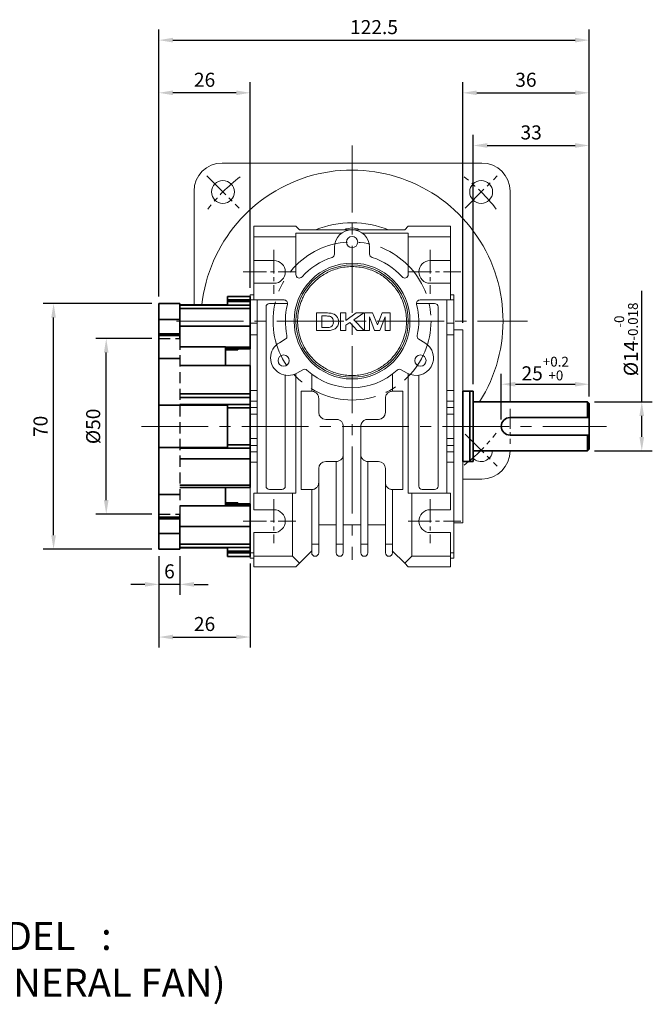
# Model space of a CAD drawing. Units: millimetres. Extents: x 808 to 1794, y -1891 to 432.
# Drawn here: x 988 to 1168, y -1241 to -960 of the extents above; entities that cross this region are included whole.
import ezdxf

# ---------------------------------------------------------------- set-up
doc = ezdxf.new("R2010")
doc.units = ezdxf.units.MM
doc.linetypes.add('CENTER2', pattern=[28.575, 19.05, -3.175, 3.175, -3.175])
doc.linetypes.add('HIDDEN2', pattern=[4.7625, 3.175, -1.5875])
for name, color, linetype, lineweight in [('DKM2_OUTLINE', 3, 'Continuous', 35), ('DKM3_CENTER', 1, 'CENTER2', 18), ('DKM4_HIDDEN', 2, 'HIDDEN2', 25), ('DKM5_DIM_LINE', 1, 'Continuous', 18), ('DKM7_TEXT', 2, 'Continuous', 18)]:
    doc.layers.add(name, color=color, linetype=linetype, lineweight=lineweight)
doc.styles.get("Standard").update_dxf_attribs({"font": 'romans.shx', "bigfont": 'whgtxt.shx'})
doc.dimstyles.new('DKM-A2', dxfattribs={"dimtxt": 4, "dimasz": 4, "dimexe": 3, "dimexo": 2, "dimgap": 1.2, "dimtad": 1, "dimdsep": 46, "dimtxsty": 'Standard', "dimcen": 0, "dimclrd": 1, "dimclre": 1, "dimclrt": 2, "dimazin": 2, "dimtfac": 1, "dimtmove": 0, "dimatfit": 3, "dimfxl": 1.25, "dimarcsym": 0})

# ---------------------------------------------------------------- blocks, each defined once
blk = doc.blocks.new('*D257')
at = {"layer": 'Defpoints', "color": 0, "transparency": 16777216}
for p in [(1150.41, -981.11), (1114.41, -1048.61), (1150.41, -1069.61)]:
    blk.add_point(p, dxfattribs=at)
at = {"layer": 'DKM5_DIM_LINE', "color": 1, "lineweight": -2, "transparency": 16777216}
for p, q in [((1114.41, -1046.61), (1114.41, -978.11)), ((1150.41, -1067.61), (1150.41, -978.11)), ((1118.41, -981.11), (1146.41, -981.11))]:
    blk.add_line(p, q, dxfattribs=at)
at = {"layer": 'DKM5_DIM_LINE', "color": 1, "transparency": 16777216}
for points in [[(1118.41, -980.44), (1118.41, -981.77), (1114.41, -981.11)], [(1146.41, -980.44), (1146.41, -981.77), (1150.41, -981.11)]]:
    blk.add_solid(points, dxfattribs=at)
at = {"layer": 'DKM5_DIM_LINE', "color": 2, "transparency": 16777216, "insert": (1132.41, -977.91), "char_height": 4, "attachment_point": 5}
blk.add_mtext('36', dxfattribs=at)
blk = doc.blocks.new('*D250')
at = {"layer": 'Defpoints', "color": 0, "transparency": 16777216}
for p in [(1027.91, -981.11), (1053.91, -1038.61), (1027.91, -1041.11)]:
    blk.add_point(p, dxfattribs=at)
at = {"layer": 'DKM5_DIM_LINE', "color": 1, "lineweight": -2, "transparency": 16777216}
for p, q in [((1027.91, -1039.11), (1027.91, -978.11)), ((1053.91, -1036.61), (1053.91, -978.11)), ((1049.91, -981.11), (1031.91, -981.11))]:
    blk.add_line(p, q, dxfattribs=at)
at = {"layer": 'DKM5_DIM_LINE', "color": 1, "transparency": 16777216}
for points in [[(1031.91, -980.44), (1031.91, -981.77), (1027.91, -981.11)], [(1049.91, -980.44), (1049.91, -981.77), (1053.91, -981.11)]]:
    blk.add_solid(points, dxfattribs=at)
at = {"layer": 'DKM5_DIM_LINE', "color": 2, "transparency": 16777216, "insert": (1040.91, -977.91), "char_height": 4, "attachment_point": 5}
blk.add_mtext('26', dxfattribs=at)
blk = doc.blocks.new('*D251')
at = {"layer": 'Defpoints', "color": 0, "transparency": 16777216}
for p in [(1150.41, -996.11), (1117.41, -1066.11), (1150.41, -1069.61)]:
    blk.add_point(p, dxfattribs=at)
at = {"layer": 'DKM5_DIM_LINE', "color": 1, "lineweight": -2, "transparency": 16777216}
for p, q in [((1117.41, -1064.11), (1117.41, -993.11)), ((1150.41, -1067.61), (1150.41, -993.11)), ((1121.41, -996.11), (1146.41, -996.11))]:
    blk.add_line(p, q, dxfattribs=at)
at = {"layer": 'DKM5_DIM_LINE', "color": 1, "transparency": 16777216}
for points in [[(1121.41, -995.44), (1121.41, -996.77), (1117.41, -996.11)], [(1146.41, -995.44), (1146.41, -996.77), (1150.41, -996.11)]]:
    blk.add_solid(points, dxfattribs=at)
at = {"layer": 'DKM5_DIM_LINE', "color": 2, "transparency": 16777216, "insert": (1133.91, -992.91), "char_height": 4, "attachment_point": 5}
blk.add_mtext('33', dxfattribs=at)
blk = doc.blocks.new('*D252')
at = {"layer": 'Defpoints', "color": 0, "transparency": 16777216}
for p in [(1150.41, -966.11), (1027.91, -1041.11), (1150.41, -1069.61)]:
    blk.add_point(p, dxfattribs=at)
at = {"layer": 'DKM5_DIM_LINE', "color": 1, "lineweight": -2, "transparency": 16777216}
for p, q in [((1027.91, -1039.11), (1027.91, -963.11)), ((1150.41, -1067.61), (1150.41, -963.11)), ((1031.91, -966.11), (1146.41, -966.11))]:
    blk.add_line(p, q, dxfattribs=at)
at = {"layer": 'DKM5_DIM_LINE', "color": 1, "transparency": 16777216}
for points in [[(1031.91, -965.44), (1031.91, -966.77), (1027.91, -966.11)], [(1146.41, -965.44), (1146.41, -966.77), (1150.41, -966.11)]]:
    blk.add_solid(points, dxfattribs=at)
at = {"layer": 'DKM5_DIM_LINE', "color": 2, "transparency": 16777216, "insert": (1089.16, -962.91), "char_height": 4, "attachment_point": 5}
blk.add_mtext('122.5', dxfattribs=at)
blk = doc.blocks.new('*D253')
at = {"layer": 'Defpoints', "color": 0, "transparency": 16777216}
for p in [(1150.41, -1064.11), (1150.41, -1069.61), (1125.41, -1076.11)]:
    blk.add_point(p, dxfattribs=at)
at = {"layer": 'DKM5_DIM_LINE', "color": 1, "lineweight": -2, "transparency": 16777216}
for p, q in [((1125.41, -1074.11), (1125.41, -1061.11)), ((1150.41, -1067.61), (1150.41, -1061.11)), ((1129.41, -1064.11), (1146.41, -1064.11))]:
    blk.add_line(p, q, dxfattribs=at)
at = {"layer": 'DKM5_DIM_LINE', "color": 1, "transparency": 16777216}
for points in [[(1129.41, -1063.44), (1129.41, -1064.77), (1125.41, -1064.11)], [(1146.41, -1063.44), (1146.41, -1064.77), (1150.41, -1064.11)]]:
    blk.add_solid(points, dxfattribs=at)
at = {"layer": 'DKM5_DIM_LINE', "color": 2, "transparency": 16777216, "insert": (1137.91, -1059.64), "char_height": 4, "attachment_point": 5}
blk.add_mtext('25{\\H0.7x;\\S+0.2^ +0;}', dxfattribs=at)
blk = doc.blocks.new('*D254')
at = {"layer": 'Defpoints', "color": 0, "transparency": 16777216}
for p in [(1149.91, -1069.11), (1165.41, -1069.11), (1149.91, -1083.11)]:
    blk.add_point(p, dxfattribs=at)
at = {"layer": 'DKM5_DIM_LINE', "color": 1, "lineweight": -2, "transparency": 16777216}
for p, q in [((1165.41, -1069.11), (1165.41, -1037.51)), ((1151.91, -1069.11), (1168.41, -1069.11)), ((1165.41, -1079.11), (1165.41, -1073.11)), ((1151.91, -1083.11), (1168.41, -1083.11))]:
    blk.add_line(p, q, dxfattribs=at)
at = {"layer": 'DKM5_DIM_LINE', "color": 1, "transparency": 16777216}
for points in [[(1164.74, -1073.11), (1166.07, -1073.11), (1165.41, -1069.11)], [(1164.74, -1079.11), (1166.07, -1079.11), (1165.41, -1083.11)]]:
    blk.add_solid(points, dxfattribs=at)
at = {"layer": 'DKM5_DIM_LINE', "color": 2, "transparency": 16777216, "insert": (1160.94, -1051.31), "char_height": 4, "attachment_point": 5, "rotation": 90}
blk.add_mtext('%%C14{\\H0.7x;\\S-0^ -0.018;}', dxfattribs=at)
blk = doc.blocks.new('*D255')
at = {"layer": 'Defpoints', "color": 0, "transparency": 16777216}
for p in [(1012.91, -1051.11), (1027.91, -1051.11), (1027.91, -1101.11)]:
    blk.add_point(p, dxfattribs=at)
at = {"layer": 'DKM5_DIM_LINE', "color": 1, "lineweight": -2, "transparency": 16777216}
for p, q in [((1025.91, -1051.11), (1009.91, -1051.11)), ((1012.91, -1097.11), (1012.91, -1055.11)), ((1025.91, -1101.11), (1009.91, -1101.11))]:
    blk.add_line(p, q, dxfattribs=at)
at = {"layer": 'DKM5_DIM_LINE', "color": 1, "transparency": 16777216}
for points in [[(1012.24, -1055.11), (1013.57, -1055.11), (1012.91, -1051.11)], [(1012.24, -1097.11), (1013.57, -1097.11), (1012.91, -1101.11)]]:
    blk.add_solid(points, dxfattribs=at)
at = {"layer": 'DKM5_DIM_LINE', "color": 2, "transparency": 16777216, "insert": (1009.71, -1076.11), "char_height": 4, "attachment_point": 5, "rotation": 90}
blk.add_mtext('%%C50', dxfattribs=at)
blk = doc.blocks.new('*D256')
at = {"layer": 'Defpoints', "color": 0, "transparency": 16777216}
for p in [(997.91, -1041.11), (1027.91, -1041.11), (1027.91, -1111.11)]:
    blk.add_point(p, dxfattribs=at)
at = {"layer": 'DKM5_DIM_LINE', "color": 1, "lineweight": -2, "transparency": 16777216}
for p, q in [((1025.91, -1041.11), (994.91, -1041.11)), ((997.91, -1107.11), (997.91, -1045.11)), ((1025.91, -1111.11), (994.91, -1111.11))]:
    blk.add_line(p, q, dxfattribs=at)
at = {"layer": 'DKM5_DIM_LINE', "color": 1, "transparency": 16777216}
for points in [[(997.24, -1045.11), (998.57, -1045.11), (997.91, -1041.11)], [(997.24, -1107.11), (998.57, -1107.11), (997.91, -1111.11)]]:
    blk.add_solid(points, dxfattribs=at)
at = {"layer": 'DKM5_DIM_LINE', "color": 2, "transparency": 16777216, "insert": (994.71, -1076.11), "char_height": 4, "attachment_point": 5, "rotation": 90}
blk.add_mtext('70', dxfattribs=at)
blk = doc.blocks.new('AERHAEJAEJ')
at = {"layer": 'DKM2_OUTLINE'}
for p, q in [((780.79, 370.2), (787.29, 370.2)), ((780.79, 370.2), (780.79, 369.2)), ((787.29, 370.2), (787.29, 369.2)), ((761.29, 368.17), (767.29, 368.17)), ((761.29, 363.65), (761.29, 368.17)), ((767.29, 363.65), (767.29, 368.17)), ((780.79, 367.74), (767.29, 367.74)), ((767.29, 367.7), (787.29, 367.7)), ((787.29, 369.2), (780.79, 369.2)), ((780.79, 369.2), (780.79, 368.7)), ((780.79, 367.74), (780.79, 368.7)), ((780.79, 368.7), (787.29, 368.7)), ((787.29, 368.7), (787.29, 369.2)), ((787.29, 368.7), (787.29, 367.7)), ((787.29, 367.7), (787.29, 366.7)), ((787.29, 366.7), (767.29, 366.7)), ((787.29, 361.7), (787.29, 366.7)), ((761.29, 363.65), (767.29, 363.65)), ((761.29, 359.51), (761.29, 363.65)), ((767.29, 363.65), (767.29, 359.51)), ((767.29, 359.51), (761.29, 359.51)), ((761.29, 359.06), (761.29, 359.51)), ((761.29, 352.53), (761.29, 359.06)), ((767.29, 359.06), (761.29, 359.06)), ((787.29, 361.7), (767.29, 361.7)), ((767.29, 359.51), (767.29, 358.17)), ((787.29, 358.07), (787.29, 361.7)), ((787.29, 358.07), (787.29, 355.77)), ((767.29, 355.82), (780.29, 355.82)), ((780.29, 355.82), (780.29, 350.55)), ((780.29, 355.77), (787.29, 355.77)), ((787.29, 355.41), (780.29, 355.41)), ((780.29, 354.97), (783.79, 354.97)), ((783.79, 355.25), (787.29, 355.25)), ((783.79, 355.25), (783.79, 354.97)), ((787.29, 355.77), (787.29, 355.41)), ((787.29, 355.25), (787.29, 355.41)), ((761.29, 339.17), (761.29, 352.53)), ((761.29, 352.53), (767.29, 352.53)), ((787.29, 350.55), (767.29, 350.55)), ((787.29, 349.89), (787.29, 350.55)), ((787.29, 342.42), (787.29, 349.89)), ((767.29, 342.42), (787.29, 342.42)), ((787.29, 342.42), (787.29, 341.42)), ((787.29, 341.42), (767.29, 341.42)), ((767.29, 339.42), (787.29, 339.42)), ((787.29, 339.42), (787.29, 341.42)), ((787.29, 339.42), (787.29, 338.42)), ((761.29, 339.17), (767.29, 339.17)), ((761.29, 327.17), (761.29, 339.17)), ((767.29, 339.17), (780.79, 339.17)), ((780.79, 338.42), (780.79, 339.17)), ((780.79, 338.42), (787.29, 338.42)), ((780.79, 338.42), (780.79, 337.42)), ((780.79, 328.92), (780.79, 337.42)), ((787.29, 338.42), (787.29, 337.42)), ((787.29, 328.92), (787.29, 337.42)), ((780.79, 328.92), (780.79, 327.92)), ((787.29, 328.92), (787.29, 327.92)), ((761.29, 313.8), (761.29, 327.17)), ((767.29, 327.17), (761.29, 327.17)), ((780.79, 327.17), (767.29, 327.17)), ((787.29, 326.92), (767.29, 326.92)), ((787.29, 327.92), (780.79, 327.92)), ((780.79, 327.17), (780.79, 327.92)), ((787.29, 327.92), (787.29, 326.92)), ((787.29, 324.92), (787.29, 326.92)), ((787.29, 323.92), (767.29, 323.92)), ((787.29, 323.92), (787.29, 324.92)), ((787.29, 316.45), (787.29, 323.92)), ((787.29, 316.45), (767.29, 316.45)), ((767.29, 315.78), (787.29, 315.78)), ((780.29, 315.78), (780.29, 310.52)), ((787.29, 315.78), (787.29, 316.45)), ((761.29, 313.8), (767.29, 313.8)), ((761.29, 307.27), (761.29, 313.8)), ((783.79, 311.36), (780.29, 311.36)), ((783.79, 311.36), (783.79, 311.09)), ((780.29, 310.52), (767.29, 310.52)), ((780.29, 310.92), (787.29, 310.92)), ((787.29, 310.56), (780.29, 310.56)), ((787.29, 311.09), (783.79, 311.09)), ((787.29, 310.92), (787.29, 311.09)), ((787.29, 310.92), (787.29, 310.56)), ((787.29, 310.56), (787.29, 308.26)), ((761.29, 307.27), (767.29, 307.27)), ((761.29, 306.83), (761.29, 307.27)), ((767.29, 306.83), (761.29, 306.83)), ((761.29, 302.68), (761.29, 306.83)), ((767.29, 308.17), (767.29, 306.83)), ((767.29, 306.83), (767.29, 302.68)), ((787.29, 304.63), (787.29, 308.26)), ((787.29, 304.63), (767.29, 304.63)), ((787.29, 299.63), (787.29, 304.63)), ((767.29, 302.68), (761.29, 302.68)), ((761.29, 298.17), (761.29, 302.68)), ((767.29, 298.17), (767.29, 302.68)), ((761.29, 298.17), (767.29, 298.17)), ((767.29, 299.63), (787.29, 299.63)), ((787.29, 298.63), (767.29, 298.63)), ((767.29, 298.6), (780.79, 298.6)), ((780.79, 297.63), (780.79, 298.6)), ((787.29, 297.63), (780.79, 297.63)), ((780.79, 297.63), (780.79, 297.13)), ((787.29, 298.63), (787.29, 299.63)), ((787.29, 298.63), (787.29, 297.63)), ((787.29, 297.13), (787.29, 297.63)), ((780.79, 297.13), (787.29, 297.13)), ((780.79, 297.13), (780.79, 296.13)), ((787.29, 296.13), (780.79, 296.13)), ((787.29, 297.13), (787.29, 296.13))]:
    blk.add_line(p, q, dxfattribs=at)
at = {"layer": 'DKM4_HIDDEN'}
for p, q in [((761.29, 358.17), (767.29, 358.17)), ((767.29, 358.17), (767.29, 308.17)), ((761.29, 308.17), (767.29, 308.17))]:
    blk.add_line(p, q, dxfattribs=at)
blk = doc.blocks.new('*D258')
at = {"layer": 'Defpoints', "color": 0, "transparency": 16777216}
for p in [(1027.91, -1111.11), (1033.91, -1111.11), (1027.91, -1121.11)]:
    blk.add_point(p, dxfattribs=at)
at = {"layer": 'DKM5_DIM_LINE', "color": 1, "lineweight": -2, "transparency": 16777216}
for p, q in [((1027.91, -1113.11), (1027.91, -1124.11)), ((1033.91, -1113.11), (1033.91, -1124.11)), ((1023.91, -1121.11), (1019.91, -1121.11)), ((1033.91, -1121.11), (1027.91, -1121.11)), ((1037.91, -1121.11), (1041.91, -1121.11))]:
    blk.add_line(p, q, dxfattribs=at)
at = {"layer": 'DKM5_DIM_LINE', "color": 1, "transparency": 16777216}
for points in [[(1023.91, -1120.44), (1023.91, -1121.77), (1027.91, -1121.11)], [(1037.91, -1120.44), (1037.91, -1121.77), (1033.91, -1121.11)]]:
    blk.add_solid(points, dxfattribs=at)
at = {"layer": 'DKM5_DIM_LINE', "color": 2, "transparency": 16777216, "insert": (1030.91, -1117.91), "char_height": 4, "attachment_point": 5}
blk.add_mtext('6', dxfattribs=at)
blk = doc.blocks.new('*D259')
at = {"layer": 'Defpoints', "color": 0, "transparency": 16777216}
for p in [(1027.91, -1111.11), (1053.91, -1113.15), (1053.91, -1136.11)]:
    blk.add_point(p, dxfattribs=at)
at = {"layer": 'DKM5_DIM_LINE', "color": 1, "lineweight": -2, "transparency": 16777216}
for p, q in [((1027.91, -1113.11), (1027.91, -1139.11)), ((1053.91, -1115.15), (1053.91, -1139.11)), ((1031.91, -1136.11), (1049.91, -1136.11))]:
    blk.add_line(p, q, dxfattribs=at)
at = {"layer": 'DKM5_DIM_LINE', "color": 1, "transparency": 16777216}
for points in [[(1031.91, -1135.44), (1031.91, -1136.77), (1027.91, -1136.11)], [(1049.91, -1135.44), (1049.91, -1136.77), (1053.91, -1136.11)]]:
    blk.add_solid(points, dxfattribs=at)
at = {"layer": 'DKM5_DIM_LINE', "color": 2, "transparency": 16777216, "insert": (1040.91, -1132.91), "char_height": 4, "attachment_point": 5}
blk.add_mtext('26', dxfattribs=at)

msp = doc.modelspace()

# ---------------------------------------------------------------- linework, layer by layer
at = {"layer": 'DKM2_OUTLINE', "linetype": 'Continuous', "lineweight": 15}
for p, q in [((1045.907, -1001.108), (1119.907, -1001.108)), ((1037.907, -1041.538), (1037.907, -1009.108)), ((1127.907, -1009.108), (1127.907, -1069.108)), ((1054.907, -1019.108), (1066.907, -1019.108)), ((1054.907, -1022.108), (1054.907, -1019.108)), ((1067.907, -1020.108), (1066.907, -1019.108)), ((1067.907, -1020.108), (1097.907, -1020.108)), ((1098.907, -1019.108), (1097.907, -1020.108)), ((1098.907, -1019.108), (1110.907, -1019.108)), ((1110.907, -1019.108), (1110.907, -1022.108)), ((1054.907, -1028.858), (1054.907, -1022.108)), ((1054.907, -1022.108), (1066.907, -1022.108)), ((1079.907, -1021.108), (1066.907, -1021.108)), ((1066.907, -1021.108), (1066.907, -1022.108)), ((1066.907, -1022.108), (1066.907, -1032.879)), ((1098.907, -1021.108), (1085.907, -1021.108)), ((1098.907, -1022.108), (1098.907, -1021.108)), ((1098.907, -1032.879), (1098.907, -1022.108)), ((1098.907, -1022.108), (1110.907, -1022.108)), ((1110.907, -1022.108), (1110.907, -1028.858)), ((1077.907, -1027.029), (1077.907, -1025.108)), ((1087.907, -1025.108), (1087.907, -1027.029)), ((1060.657, -1028.858), (1054.907, -1028.858)), ((1054.907, -1035.358), (1054.907, -1028.858)), ((1110.907, -1028.858), (1105.157, -1028.858)), ((1110.907, -1035.358), (1110.907, -1028.858)), ((1054.907, -1040.108), (1054.907, -1035.358)), ((1054.907, -1035.358), (1060.657, -1035.358)), ((1105.157, -1035.358), (1110.907, -1035.358)), ((1110.907, -1035.358), (1110.907, -1040.108)), ((1053.907, -1038.608), (1054.907, -1038.608)), ((1053.907, -1040.079), (1053.907, -1038.608)), ((1053.907, -1046.706), (1053.907, -1040.079)), ((1054.907, -1040.079), (1053.907, -1040.079)), ((1063.542, -1040.108), (1054.907, -1040.108)), ((1055.907, -1095.108), (1055.907, -1040.108)), ((1110.907, -1040.108), (1102.272, -1040.108)), ((1109.907, -1095.108), (1109.907, -1040.108)), ((1110.907, -1038.608), (1111.907, -1038.608)), ((1110.907, -1040.079), (1111.907, -1040.079)), ((1111.907, -1038.608), (1111.907, -1040.079)), ((1111.907, -1040.079), (1111.907, -1046.706)), ((1058.407, -1042.108), (1058.407, -1093.108)), ((1064.542, -1041.108), (1059.407, -1041.108)), ((1106.407, -1041.108), (1101.272, -1041.108)), ((1107.407, -1093.108), (1107.407, -1042.108)), ((1072.753, -1043.817), (1072.753, -1048.817)), ((1075.547, -1043.817), (1072.753, -1043.817)), ((1074.292, -1047.984), (1074.292, -1044.65)), ((1074.292, -1044.65), (1074.985, -1044.65)), ((1079.619, -1043.817), (1079.619, -1048.817)), ((1081.157, -1043.817), (1079.619, -1043.817)), ((1081.157, -1045.919), (1081.157, -1043.817)), ((1084.112, -1043.817), (1081.157, -1045.919)), ((1083.404, -1045.77), (1086.253, -1043.817)), ((1086.381, -1048.817), (1083.404, -1045.77)), ((1086.253, -1043.817), (1084.112, -1043.817)), ((1086.42, -1043.817), (1086.42, -1048.817)), ((1088.754, -1043.817), (1086.42, -1043.817)), ((1087.83, -1048.817), (1087.862, -1044.881)), ((1087.862, -1044.881), (1089.312, -1048.817)), ((1090.106, -1047.227), (1088.754, -1043.817)), ((1091.484, -1043.817), (1090.106, -1047.227)), ((1090.79, -1048.817), (1092.349, -1044.881)), ((1093.792, -1043.817), (1091.484, -1043.817)), ((1092.349, -1044.881), (1092.381, -1048.817)), ((1093.792, -1048.817), (1093.792, -1043.817)), ((1053.907, -1050.039), (1053.907, -1046.706)), ((1053.907, -1046.706), (1055.907, -1046.706)), ((1075.443, -1047.984), (1074.292, -1047.984)), ((1081.157, -1047.31), (1082.322, -1046.511)), ((1081.157, -1048.817), (1081.157, -1047.31)), ((1082.322, -1046.511), (1084.395, -1048.817)), ((1111.907, -1046.706), (1109.907, -1046.706)), ((1111.907, -1046.706), (1111.907, -1050.039)), ((1114.407, -1048.608), (1111.907, -1048.608)), ((1114.407, -1103.608), (1114.407, -1048.608)), ((1053.907, -1065.89), (1053.907, -1050.039)), ((1053.907, -1050.039), (1055.907, -1050.039)), ((1062.221, -1052.278), (1063.884, -1051.317)), ((1072.753, -1048.817), (1075.63, -1048.817)), ((1079.619, -1048.817), (1081.157, -1048.817)), ((1084.395, -1048.817), (1086.381, -1048.817)), ((1086.42, -1048.817), (1087.83, -1048.817)), ((1089.312, -1048.817), (1090.79, -1048.817)), ((1092.381, -1048.817), (1093.792, -1048.817)), ((1101.93, -1051.317), (1103.594, -1052.278)), ((1109.907, -1050.039), (1111.907, -1050.039)), ((1111.907, -1050.039), (1111.907, -1065.89)), ((1068.884, -1059.977), (1067.221, -1060.938)), ((1098.594, -1060.938), (1096.93, -1059.977)), ((1063.907, -1093.108), (1063.907, -1061.541)), ((1066.907, -1061.104), (1066.907, -1095.108)), ((1071.407, -1061.232), (1071.407, -1066.108)), ((1094.407, -1061.232), (1094.407, -1066.108)), ((1098.907, -1061.104), (1098.907, -1095.108)), ((1101.907, -1061.541), (1101.907, -1093.108)), ((1053.907, -1068.887), (1053.907, -1065.89)), ((1055.907, -1065.89), (1053.907, -1065.89)), ((1068.407, -1066.108), (1071.407, -1066.108)), ((1068.407, -1094.108), (1068.407, -1066.108)), ((1073.407, -1068.108), (1073.407, -1072.108)), ((1092.407, -1068.108), (1092.407, -1072.108)), ((1097.407, -1066.108), (1094.407, -1066.108)), ((1097.407, -1094.108), (1097.407, -1066.108)), ((1111.907, -1065.89), (1109.907, -1065.89)), ((1111.907, -1065.89), (1111.907, -1068.887)), ((1053.907, -1068.887), (1053.907, -1070.705)), ((1055.907, -1068.887), (1053.907, -1068.887)), ((1053.907, -1072.633), (1053.907, -1070.705)), ((1053.907, -1070.705), (1055.907, -1070.705)), ((1109.907, -1068.887), (1111.907, -1068.887)), ((1109.907, -1070.705), (1111.907, -1070.705)), ((1111.907, -1068.887), (1111.907, -1070.705)), ((1111.907, -1070.705), (1111.907, -1072.633)), ((1055.907, -1072.633), (1053.907, -1072.633)), ((1053.907, -1072.633), (1053.907, -1079.583)), ((1109.907, -1072.633), (1111.907, -1072.633)), ((1111.907, -1072.633), (1111.907, -1079.583)), ((1075.407, -1074.108), (1078.407, -1074.108)), ((1080.407, -1076.108), (1080.407, -1084.108)), ((1085.407, -1076.108), (1085.407, -1084.108)), ((1090.407, -1074.108), (1087.407, -1074.108)), ((1053.907, -1081.511), (1053.907, -1079.583)), ((1053.907, -1079.583), (1055.907, -1079.583)), ((1109.907, -1079.583), (1111.907, -1079.583)), ((1111.907, -1079.583), (1111.907, -1081.511)), ((1055.907, -1081.511), (1053.907, -1081.511)), ((1053.907, -1083.328), (1053.907, -1081.511)), ((1109.907, -1081.511), (1111.907, -1081.511)), ((1111.907, -1081.511), (1111.907, -1083.328)), ((1053.907, -1086.326), (1053.907, -1083.328)), ((1053.907, -1083.328), (1055.907, -1083.328)), ((1080.407, -1084.108), (1080.407, -1109.694)), ((1085.407, -1084.108), (1085.407, -1109.694)), ((1111.907, -1083.328), (1109.907, -1083.328)), ((1111.907, -1083.328), (1111.907, -1086.326)), ((1053.907, -1102.177), (1053.907, -1086.326)), ((1053.907, -1086.326), (1055.907, -1086.326)), ((1078.407, -1086.108), (1075.407, -1086.108)), ((1078.407, -1109.694), (1078.407, -1086.108)), ((1087.407, -1086.108), (1090.407, -1086.108)), ((1087.407, -1086.108), (1087.407, -1109.694)), ((1109.907, -1086.326), (1111.907, -1086.326)), ((1111.907, -1086.326), (1111.907, -1102.177)), ((1073.407, -1088.108), (1073.407, -1092.108)), ((1092.407, -1088.108), (1092.407, -1092.108)), ((1073.407, -1092.108), (1073.407, -1109.694)), ((1092.407, -1092.108), (1092.407, -1109.694)), ((1119.907, -1091.108), (1114.407, -1091.108)), ((1054.907, -1099.858), (1054.907, -1095.108)), ((1065.907, -1095.108), (1054.907, -1095.108)), ((1059.407, -1094.108), (1062.907, -1094.108)), ((1065.907, -1113.108), (1065.907, -1095.108)), ((1066.907, -1095.108), (1065.907, -1095.108)), ((1071.407, -1094.108), (1068.407, -1094.108)), ((1071.407, -1109.694), (1071.407, -1094.108)), ((1094.407, -1094.108), (1097.407, -1094.108)), ((1094.407, -1094.108), (1094.407, -1109.694)), ((1099.907, -1095.108), (1098.907, -1095.108)), ((1110.907, -1095.108), (1099.907, -1095.108)), ((1099.907, -1095.108), (1099.907, -1113.108)), ((1102.907, -1094.108), (1106.407, -1094.108)), ((1110.907, -1099.858), (1110.907, -1095.108)), ((1060.657, -1099.858), (1054.907, -1099.858)), ((1105.157, -1099.858), (1110.907, -1099.858)), ((1053.907, -1105.51), (1053.907, -1102.177)), ((1073.407, -1104.108), (1078.407, -1104.108)), ((1080.407, -1104.108), (1085.407, -1104.108)), ((1087.407, -1104.108), (1092.407, -1104.108)), ((1111.907, -1102.177), (1111.907, -1105.51)), ((1111.907, -1103.608), (1114.407, -1103.608)), ((1053.907, -1112.137), (1053.907, -1105.51)), ((1054.907, -1113.108), (1054.907, -1106.358)), ((1054.907, -1106.358), (1060.657, -1106.358)), ((1110.907, -1106.358), (1105.157, -1106.358)), ((1110.907, -1113.108), (1110.907, -1106.358)), ((1111.907, -1105.51), (1111.907, -1112.137)), ((1073.407, -1109.694), (1071.407, -1109.694)), ((1071.407, -1111.194), (1071.407, -1109.694)), ((1080.407, -1109.694), (1078.407, -1109.694)), ((1087.407, -1109.694), (1085.407, -1109.694)), ((1094.407, -1109.694), (1092.407, -1109.694)), ((1053.907, -1113.608), (1053.907, -1112.137)), ((1053.907, -1112.137), (1054.907, -1112.137)), ((1065.907, -1113.108), (1054.907, -1113.108)), ((1054.907, -1116.108), (1054.907, -1113.108)), ((1067.907, -1115.108), (1065.907, -1113.108)), ((1071.438, -1111.577), (1067.907, -1115.108)), ((1097.907, -1115.108), (1094.376, -1111.577)), ((1099.907, -1113.108), (1097.907, -1115.108)), ((1099.907, -1113.108), (1110.907, -1113.108)), ((1110.907, -1112.137), (1111.907, -1112.137)), ((1110.907, -1116.108), (1110.907, -1113.108)), ((1111.907, -1112.137), (1111.907, -1113.608)), ((1054.907, -1113.608), (1053.907, -1113.608)), ((1067.907, -1115.108), (1066.907, -1116.108)), ((1098.907, -1116.108), (1097.907, -1115.108)), ((1110.907, -1113.608), (1111.907, -1113.608)), ((1066.907, -1116.108), (1054.907, -1116.108)), ((1098.907, -1116.108), (1110.907, -1116.108))]:
    msp.add_line(p, q, dxfattribs=at)
at = {"layer": 'DKM2_OUTLINE'}
for p, q in [((1114.407, -1066.108), (1117.407, -1066.108)), ((1114.407, -1066.108), (1114.407, -1086.108)), ((1116.407, -1066.108), (1116.407, -1086.108)), ((1117.407, -1066.108), (1117.407, -1086.108)), ((1117.407, -1069.108), (1149.907, -1069.108)), ((1149.907, -1069.108), (1149.907, -1073.608)), ((1150.407, -1069.608), (1149.907, -1069.108)), ((1150.407, -1069.608), (1150.407, -1082.608)), ((1150.407, -1073.608), (1127.907, -1073.608)), ((1150.407, -1078.608), (1127.907, -1078.608)), ((1149.907, -1078.608), (1149.907, -1083.108)), ((1117.407, -1083.108), (1149.907, -1083.108)), ((1150.407, -1082.608), (1149.907, -1083.108)), ((1114.407, -1086.108), (1117.407, -1086.108))]:
    msp.add_line(p, q, dxfattribs=at)
at = {"layer": 'DKM2_OUTLINE', "linetype": 'Continuous', "lineweight": 15}
for centre, radius in [((1046.137, -1009.338), 3.25), ((1119.677, -1009.338), 3.25), ((1082.907, -1023.608), 1.6), ((1082.907, -1046.108), 16.5), ((1082.907, -1046.108), 16), ((1063.421, -1057.358), 1.6), ((1102.393, -1057.358), 1.6)]:
    msp.add_circle(centre, radius, dxfattribs=at)
for centre, radius, start, end in [((1045.907, -1009.108), 8, 90, 180), ((1119.907, -1009.108), 8, 360, 90), ((1082.907, -1046.108), 43, 327.66397, 173.89899), ((1082.907, -1046.108), 28, 68.21321, 111.78679), ((1082.907, -1025.108), 5, 0, 180), ((1082.907, -1024.608), 5, 64.15807, 115.84193), ((1060.657, -1032.108), 3.25, 270, 90), ((1082.907, -1046.108), 19, 107.4576, 138.59038), ((1076.907, -1027.029), 1, 287.4576, 0), ((1088.907, -1027.029), 1, 180, 252.5424), ((1082.907, -1046.108), 19, 41.40962, 72.5424), ((1105.157, -1032.108), 3.25, 90, 270), ((1082.907, -1046.108), 16, 0, 180), ((1067.907, -1032.879), 1, 180, 318.59038), ((1097.907, -1032.879), 1, 221.40962, 0), ((1063.542, -1041.108), 1, 345.52249, 90), ((1102.272, -1041.108), 1, 90, 194.47751), ((1059.407, -1042.108), 1, 90, 180), ((1082.907, -1046.108), 19, 165.52249, 192.5424), ((1082.907, -1046.108), 19, 347.4576, 14.47751), ((1106.407, -1042.108), 1, 360, 90), ((1075.165, -1056.613), 11.964, 84.78939, 90.8644), ((1075.739, -1051.848), 8.034, 81.06603, 91.37436), ((1076.145, -1046.123), 1.429, 352.13802, 85.72367), ((1076.682, -1046.311), 2.418, 358.71382, 82.75417), ((1082.907, -1046.108), 16, 180, 0), ((1075.544, -1040.851), 7.134, 269.19181, 276.70467), ((1075.734, -1041.478), 7.34, 269.18799, 279.79107), ((1076.189, -1046.556), 1.392, 277.75863, 9.80766), ((1076.385, -1045.453), 3.312, 280.38443, 300.31749), ((1076.819, -1046.363), 2.309, 302.42563, 332.51817), ((1076.796, -1046.419), 2.304, 334.00881, 1.34522), ((1063.384, -1050.451), 1, 300, 12.5424), ((1102.43, -1050.451), 1, 167.4576, 240), ((1064.721, -1056.608), 5, 120, 300), ((1101.094, -1056.608), 5, 240, 60), ((1069.384, -1060.843), 1, 47.4576, 120), ((1096.43, -1060.843), 1, 60, 132.5424), ((1082.907, -1046.108), 19, 227.4576, 312.5424), ((1075.407, -1072.108), 2, 180, 270), ((1090.407, -1072.108), 2, 270, 360), ((1119.677, -1082.877), 3.25, 223.20922, 355.93392), ((1119.907, -1083.108), 8, 270, 0), ((1075.407, -1088.108), 2, 90, 180), ((1090.407, -1088.108), 2, 360, 90), ((1059.407, -1093.108), 1, 180, 270), ((1062.907, -1093.108), 1, 270, 0), ((1102.907, -1093.108), 1, 180, 270), ((1106.407, -1093.108), 1, 270, 360), ((1060.657, -1103.108), 3.25, 270, 90), ((1105.157, -1103.108), 3.25, 90, 270), ((1072.407, -1112.108), 1, 180, 0), ((1079.407, -1112.108), 1, 180, 0), ((1086.407, -1112.108), 1, 180, 0), ((1093.407, -1112.108), 1, 180, 0)]:
    msp.add_arc(centre, radius, start, end, dxfattribs=at)
at = {"layer": 'DKM2_OUTLINE'}
msp.add_arc((1127.907, -1076.108), 2.5, 90, 270, dxfattribs=at)
at = {"layer": 'DKM2_OUTLINE', "linetype": 'Continuous', "lineweight": 15}
for points, knots in [([(1098.407, -1046.108), (1098.406, -1045.993), (1098.405, -1045.764), (1098.393, -1045.42), (1098.374, -1045.077), (1098.347, -1044.734), (1098.313, -1044.392), (1098.238, -1043.778), (1098.086, -1042.897), (1097.789, -1041.716), (1097.383, -1040.515), (1096.64, -1038.812), (1095.617, -1037.138), (1094.295, -1035.551), (1093.102, -1034.391), (1091.735, -1033.327), (1090.202, -1032.392), (1088.523, -1031.621), (1086.723, -1031.045), (1084.837, -1030.688), (1082.907, -1030.568), (1080.977, -1030.688), (1079.091, -1031.045), (1077.291, -1031.621), (1075.612, -1032.392), (1074.079, -1033.327), (1072.712, -1034.391), (1071.519, -1035.551), (1070.197, -1037.138), (1069.174, -1038.811), (1068.431, -1040.515), (1068.025, -1041.716), (1067.728, -1042.897), (1067.557, -1043.891), (1067.463, -1044.733), (1067.416, -1045.42), (1067.41, -1045.878), (1067.407, -1046.108)], [0, 0, 0, 0, 0.0070742, 0.0141409, 0.0212036, 0.0282657, 0.0353307, 0.0424021, 0.066383, 0.0903743, 0.1174017, 0.1444395, 0.2048316, 0.2374547, 0.2716061, 0.3071861, 0.3440509, 0.3820123, 0.4208399, 0.4602672, 0.5000013, 0.5397354, 0.5791627, 0.6179902, 0.6559517, 0.6928165, 0.7283965, 0.7625479, 0.795171, 0.855563, 0.8825904, 0.9096282, 0.9336091, 0.9576004, 0.9717314, 0.9858553, 1, 1, 1, 1]), ([(1098.407, -1046.108), (1098.407, -1046.754), (1098.367, -1047.44), (1098.173, -1048.891), (1098.019, -1049.654), (1097.556, -1051.242), (1097.247, -1052.065), (1096.433, -1053.735), (1095.927, -1054.581), (1094.687, -1056.235), (1093.952, -1057.041), (1092.246, -1058.531), (1091.274, -1059.212), (1089.128, -1060.356), (1087.955, -1060.818), (1085.49, -1061.444), (1084.199, -1061.608), (1081.615, -1061.608), (1080.324, -1061.444), (1077.859, -1060.818), (1076.686, -1060.356), (1074.54, -1059.212), (1073.568, -1058.531), (1071.862, -1057.041), (1071.127, -1056.235), (1069.887, -1054.581), (1069.381, -1053.735), (1068.567, -1052.065), (1068.259, -1051.242), (1067.796, -1049.654), (1067.641, -1048.891), (1067.447, -1047.44), (1067.407, -1046.754), (1067.407, -1046.108)], [0, 0, 0, 0, 0.0625, 0.0625, 0.125, 0.125, 0.1875, 0.1875, 0.25, 0.25, 0.3125, 0.3125, 0.375, 0.375, 0.4375, 0.4375, 0.5, 0.5, 0.5625, 0.5625, 0.625, 0.625, 0.6875, 0.6875, 0.75, 0.75, 0.8125, 0.8125, 0.875, 0.875, 0.9375, 0.9375, 1, 1, 1, 1]), ([(1073.407, -1068.108), (1073.407, -1067.977), (1073.394, -1067.846), (1073.369, -1067.718), (1073.343, -1067.589), (1073.305, -1067.463), (1073.255, -1067.343), (1073.205, -1067.222), (1073.143, -1067.106), (1073.07, -1066.997), (1072.997, -1066.888), (1072.914, -1066.786), (1072.821, -1066.694), (1072.729, -1066.601), (1072.627, -1066.518), (1072.518, -1066.445), (1072.409, -1066.372), (1072.293, -1066.31), (1072.172, -1066.26), (1072.051, -1066.21), (1071.926, -1066.172), (1071.797, -1066.146), (1071.669, -1066.121), (1071.538, -1066.108), (1071.407, -1066.108)], [1.5707963, 1.5707963, 1.5707963, 1.5707963, 1.7671459, 1.7671459, 1.7671459, 1.9634954, 1.9634954, 1.9634954, 2.1598449, 2.1598449, 2.1598449, 2.3561945, 2.3561945, 2.3561945, 2.552544, 2.552544, 2.552544, 2.7488936, 2.7488936, 2.7488936, 2.9452431, 2.9452431, 2.9452431, 3.1415927, 3.1415927, 3.1415927, 3.1415927]), ([(1094.407, -1066.108), (1094.276, -1066.108), (1094.145, -1066.121), (1094.017, -1066.146), (1093.888, -1066.172), (1093.763, -1066.21), (1093.642, -1066.26), (1093.521, -1066.31), (1093.405, -1066.372), (1093.296, -1066.445), (1093.187, -1066.518), (1093.085, -1066.601), (1092.993, -1066.694), (1092.9, -1066.786), (1092.817, -1066.888), (1092.744, -1066.997), (1092.671, -1067.106), (1092.609, -1067.222), (1092.559, -1067.343), (1092.509, -1067.463), (1092.471, -1067.589), (1092.445, -1067.718), (1092.42, -1067.846), (1092.407, -1067.977), (1092.407, -1068.108)], [0, 0, 0, 0, 0.1963495, 0.1963495, 0.1963495, 0.3926991, 0.3926991, 0.3926991, 0.5890486, 0.5890486, 0.5890486, 0.7853982, 0.7853982, 0.7853982, 0.9817477, 0.9817477, 0.9817477, 1.1780972, 1.1780972, 1.1780972, 1.3744468, 1.3744468, 1.3744468, 1.5707963, 1.5707963, 1.5707963, 1.5707963]), ([(1080.407, -1076.108), (1080.407, -1075.977), (1080.394, -1075.846), (1080.369, -1075.718), (1080.343, -1075.589), (1080.305, -1075.463), (1080.255, -1075.343), (1080.205, -1075.222), (1080.143, -1075.106), (1080.07, -1074.997), (1079.997, -1074.888), (1079.914, -1074.786), (1079.821, -1074.694), (1079.729, -1074.601), (1079.627, -1074.518), (1079.518, -1074.445), (1079.409, -1074.372), (1079.293, -1074.31), (1079.172, -1074.26), (1079.051, -1074.21), (1078.926, -1074.172), (1078.797, -1074.146), (1078.669, -1074.121), (1078.538, -1074.108), (1078.407, -1074.108)], [1.5707963, 1.5707963, 1.5707963, 1.5707963, 1.7671459, 1.7671459, 1.7671459, 1.9634954, 1.9634954, 1.9634954, 2.1598449, 2.1598449, 2.1598449, 2.3561945, 2.3561945, 2.3561945, 2.552544, 2.552544, 2.552544, 2.7488936, 2.7488936, 2.7488936, 2.9452431, 2.9452431, 2.9452431, 3.1415927, 3.1415927, 3.1415927, 3.1415927]), ([(1087.407, -1074.108), (1087.276, -1074.108), (1087.145, -1074.121), (1087.017, -1074.146), (1086.888, -1074.172), (1086.763, -1074.21), (1086.642, -1074.26), (1086.521, -1074.31), (1086.405, -1074.372), (1086.296, -1074.445), (1086.187, -1074.518), (1086.085, -1074.601), (1085.993, -1074.694), (1085.9, -1074.786), (1085.817, -1074.888), (1085.744, -1074.997), (1085.671, -1075.106), (1085.609, -1075.222), (1085.559, -1075.343), (1085.509, -1075.463), (1085.471, -1075.589), (1085.445, -1075.718), (1085.42, -1075.846), (1085.407, -1075.977), (1085.407, -1076.108)], [0, 0, 0, 0, 0.1963495, 0.1963495, 0.1963495, 0.3926991, 0.3926991, 0.3926991, 0.5890486, 0.5890486, 0.5890486, 0.7853982, 0.7853982, 0.7853982, 0.9817477, 0.9817477, 0.9817477, 1.1780972, 1.1780972, 1.1780972, 1.3744468, 1.3744468, 1.3744468, 1.5707963, 1.5707963, 1.5707963, 1.5707963]), ([(1078.407, -1086.108), (1078.538, -1086.108), (1078.669, -1086.095), (1078.797, -1086.069), (1078.926, -1086.044), (1079.051, -1086.006), (1079.172, -1085.956), (1079.293, -1085.906), (1079.409, -1085.844), (1079.518, -1085.771), (1079.627, -1085.698), (1079.729, -1085.615), (1079.821, -1085.522), (1079.914, -1085.43), (1079.997, -1085.328), (1080.07, -1085.219), (1080.143, -1085.11), (1080.205, -1084.994), (1080.255, -1084.873), (1080.305, -1084.752), (1080.343, -1084.626), (1080.369, -1084.498), (1080.394, -1084.37), (1080.407, -1084.239), (1080.407, -1084.108)], [3.1415927, 3.1415927, 3.1415927, 3.1415927, 3.3379422, 3.3379422, 3.3379422, 3.5342917, 3.5342917, 3.5342917, 3.7306413, 3.7306413, 3.7306413, 3.9269908, 3.9269908, 3.9269908, 4.1233404, 4.1233404, 4.1233404, 4.3196899, 4.3196899, 4.3196899, 4.5160394, 4.5160394, 4.5160394, 4.712389, 4.712389, 4.712389, 4.712389]), ([(1085.407, -1084.108), (1085.407, -1084.239), (1085.42, -1084.37), (1085.445, -1084.498), (1085.471, -1084.626), (1085.509, -1084.752), (1085.559, -1084.873), (1085.609, -1084.994), (1085.671, -1085.11), (1085.744, -1085.219), (1085.817, -1085.328), (1085.9, -1085.43), (1085.993, -1085.522), (1086.085, -1085.615), (1086.187, -1085.698), (1086.296, -1085.771), (1086.405, -1085.844), (1086.521, -1085.906), (1086.642, -1085.956), (1086.763, -1086.006), (1086.888, -1086.044), (1087.017, -1086.069), (1087.145, -1086.095), (1087.276, -1086.108), (1087.407, -1086.108)], [4.712389, 4.712389, 4.712389, 4.712389, 4.9087385, 4.9087385, 4.9087385, 5.1050881, 5.1050881, 5.1050881, 5.3014376, 5.3014376, 5.3014376, 5.4977871, 5.4977871, 5.4977871, 5.6941367, 5.6941367, 5.6941367, 5.8904862, 5.8904862, 5.8904862, 6.0868358, 6.0868358, 6.0868358, 6.2831853, 6.2831853, 6.2831853, 6.2831853]), ([(1071.407, -1094.108), (1071.538, -1094.108), (1071.669, -1094.095), (1071.797, -1094.069), (1071.926, -1094.044), (1072.051, -1094.006), (1072.172, -1093.956), (1072.293, -1093.906), (1072.409, -1093.844), (1072.518, -1093.771), (1072.627, -1093.698), (1072.729, -1093.615), (1072.821, -1093.522), (1072.914, -1093.43), (1072.997, -1093.328), (1073.07, -1093.219), (1073.143, -1093.11), (1073.205, -1092.994), (1073.255, -1092.873), (1073.305, -1092.752), (1073.343, -1092.626), (1073.369, -1092.498), (1073.394, -1092.37), (1073.407, -1092.239), (1073.407, -1092.108)], [3.1415927, 3.1415927, 3.1415927, 3.1415927, 3.3379422, 3.3379422, 3.3379422, 3.5342917, 3.5342917, 3.5342917, 3.7306413, 3.7306413, 3.7306413, 3.9269908, 3.9269908, 3.9269908, 4.1233404, 4.1233404, 4.1233404, 4.3196899, 4.3196899, 4.3196899, 4.5160394, 4.5160394, 4.5160394, 4.712389, 4.712389, 4.712389, 4.712389]), ([(1092.407, -1092.108), (1092.407, -1092.239), (1092.42, -1092.37), (1092.445, -1092.498), (1092.471, -1092.626), (1092.509, -1092.752), (1092.559, -1092.873), (1092.609, -1092.994), (1092.671, -1093.11), (1092.744, -1093.219), (1092.817, -1093.328), (1092.9, -1093.43), (1092.993, -1093.522), (1093.085, -1093.615), (1093.187, -1093.698), (1093.296, -1093.771), (1093.405, -1093.844), (1093.521, -1093.906), (1093.642, -1093.956), (1093.763, -1094.006), (1093.888, -1094.044), (1094.017, -1094.069), (1094.145, -1094.095), (1094.276, -1094.108), (1094.407, -1094.108)], [4.712389, 4.712389, 4.712389, 4.712389, 4.9087385, 4.9087385, 4.9087385, 5.1050881, 5.1050881, 5.1050881, 5.3014376, 5.3014376, 5.3014376, 5.4977871, 5.4977871, 5.4977871, 5.6941367, 5.6941367, 5.6941367, 5.8904862, 5.8904862, 5.8904862, 6.0868358, 6.0868358, 6.0868358, 6.2831853, 6.2831853, 6.2831853, 6.2831853]), ([(1071.438, -1111.577), (1071.429, -1111.511), (1071.412, -1111.384), (1071.409, -1111.256), (1071.407, -1111.194)], [0, 0, 0, 0, 0.5197388, 1, 1, 1, 1]), ([(1094.407, -1111.194), (1094.407, -1111.224), (1094.406, -1111.286), (1094.4, -1111.38), (1094.39, -1111.478), (1094.38, -1111.543), (1094.376, -1111.577)], [0, 0, 0, 0, 0.23557421, 0.48028867, 0.73487936, 1, 1, 1, 1])]:
    msp.add_open_spline(points, degree=3, knots=knots, dxfattribs=at)
for points in [[(1073.407, -1109.694), (1073.407, -1110.498), (1073.407, -1111.303), (1073.407, -1112.108)], [(1078.407, -1112.108), (1078.407, -1111.303), (1078.407, -1110.498), (1078.407, -1109.694)], [(1080.407, -1109.694), (1080.407, -1110.498), (1080.407, -1111.303), (1080.407, -1112.108)], [(1085.407, -1109.694), (1085.407, -1110.498), (1085.407, -1111.303), (1085.407, -1112.108)], [(1087.407, -1109.694), (1087.407, -1110.498), (1087.407, -1111.303), (1087.407, -1112.108)], [(1092.407, -1109.694), (1092.407, -1110.498), (1092.407, -1111.303), (1092.407, -1112.108)], [(1094.407, -1109.694), (1094.407, -1110.194), (1094.407, -1110.694), (1094.407, -1111.194)], [(1071.407, -1112.108), (1071.407, -1111.941), (1071.407, -1111.775), (1071.407, -1111.608)], [(1094.407, -1111.608), (1094.407, -1111.775), (1094.407, -1111.941), (1094.407, -1112.108)]]:
    msp.add_open_spline(points, degree=3, dxfattribs=at)
at = {"layer": 'DKM3_CENTER'}
for p, q in [((1082.907, -996.108), (1082.907, -1114.108)), ((1032.907, -1046.108), (1132.907, -1046.108)), ((1022.907, -1076.108), (1155.407, -1076.108))]:
    msp.add_line(p, q, dxfattribs=at)
at = {"layer": 'DKM3_CENTER', "ltscale": 0.4}
for p, q in [((1041.541, -1004.742), (1050.734, -1013.935)), ((1115.08, -1013.935), (1124.273, -1004.742)), ((1115.08, -1078.281), (1124.273, -1087.474))]:
    msp.add_line(p, q, dxfattribs=at)
at = {"layer": 'DKM3_CENTER', "ltscale": 0.35}
for p, q in [((1060.657, -1025.858), (1060.657, -1038.358)), ((1105.157, -1025.858), (1105.157, -1038.358)), ((1051.907, -1032.108), (1066.907, -1032.108)), ((1098.907, -1032.108), (1113.907, -1032.108)), ((1060.657, -1096.858), (1060.657, -1109.358)), ((1105.157, -1096.858), (1105.157, -1109.358)), ((1051.907, -1103.108), (1066.907, -1103.108)), ((1098.907, -1103.108), (1113.907, -1103.108))]:
    msp.add_line(p, q, dxfattribs=at)
at = {"layer": 'DKM3_CENTER', "ltscale": 0.3}
msp.add_line((1127.907, -1071.108), (1127.907, -1081.108), dxfattribs=at)
at = {"layer": 'DKM3_CENTER'}
msp.add_circle((1082.907, -1046.108), 22.5, dxfattribs=at)
at = {"layer": 'DKM3_CENTER', "ltscale": 0.4}
for start, end in [(127.83336, 142.16664), (37.83336, 52.16664), (307.83336, 322.16664)]:
    msp.add_arc((1082.907, -1046.108), 52, start, end, dxfattribs=at)

# ---------------------------------------------------------------- block references
at = {"layer": 'DKM5_DIM_LINE'}
msp.add_blockref('AERHAEJAEJ', (266.62, -1409.274), dxfattribs=at)

# ---------------------------------------------------------------- texts
at = {"layer": 'DKM7_TEXT', "insert": (963.708, -1227.9), "char_height": 8, "width": 256.34885, "attachment_point": 5}
msp.add_mtext('\\A1;{\\fGulim|b1|i0|c129|p50;● MOTOR MODEL   :  \\P    9BDG□-90FHC (GENERAL FAN)}', dxfattribs=at)

# ---------------------------------------------------------------- dimensions: what is measured, and where the dimension line sits
at = {"layer": 'DKM5_DIM_LINE'}
for base, p1, p2, picture, middle in [((1150.407, -966.108), (1027.907, -1041.108), (1150.407, -1069.608), '*D252', (1089.157, -962.908)), ((1027.907, -981.108), (1053.907, -1038.608), (1027.907, -1041.108), '*D250', (1040.907, -977.908)), ((1150.407, -981.108), (1114.407, -1048.608), (1150.407, -1069.608), '*D257', (1132.407, -977.908)), ((1150.407, -996.108), (1117.407, -1066.108), (1150.407, -1069.608), '*D251', (1133.907, -992.908)), ((1027.907, -1121.108), (1033.907, -1111.108), (1027.907, -1111.108), '*D258', (1030.907, -1117.908)), ((1053.907, -1136.108), (1027.907, -1111.108), (1053.907, -1113.146), '*D259', (1040.907, -1132.908))]:
    dim = msp.add_linear_dim(base=base, p1=p1, p2=p2, dimstyle='DKM-A2', dxfattribs=at)
    dim.commit()
    dim.dimension.update_dxf_attribs({"geometry": picture, "text_midpoint": middle})
for base, p1, p2, text, picture, middle in [((1165.407, -1069.108), (1149.907, -1083.108), (1149.907, -1069.108), '%%C<>{\\H0.7x;\\S-0^ -0.018;}', '*D254', (1160.94, -1051.308)), ((1012.907, -1051.108), (1027.907, -1101.108), (1027.907, -1051.108), '%%C<>', '*D255', (1009.707, -1076.108))]:
    dim = msp.add_linear_dim(base=base, p1=p1, p2=p2, angle=90, text=text, dimstyle='DKM-A2', dxfattribs=at)
    dim.commit()
    dim.dimension.update_dxf_attribs({"geometry": picture, "text_midpoint": middle})
dim = msp.add_linear_dim(base=(997.907, -1041.108), p1=(1027.907, -1111.108), p2=(1027.907, -1041.108), angle=90, dimstyle='DKM-A2', dxfattribs=at)
dim.commit()
dim.dimension.update_dxf_attribs({"geometry": '*D256', "text_midpoint": (994.707, -1076.108)})
dim = msp.add_linear_dim(base=(1150.407, -1064.108), p1=(1125.407, -1076.108), p2=(1150.407, -1069.608), text='<>{\\H0.7x;\\S+0.2^ +0;}', dimstyle='DKM-A2', dxfattribs=at)
dim.commit()
dim.dimension.update_dxf_attribs({"geometry": '*D253', "text_midpoint": (1137.907, -1059.641)})

doc.saveas('drawing.dxf')
